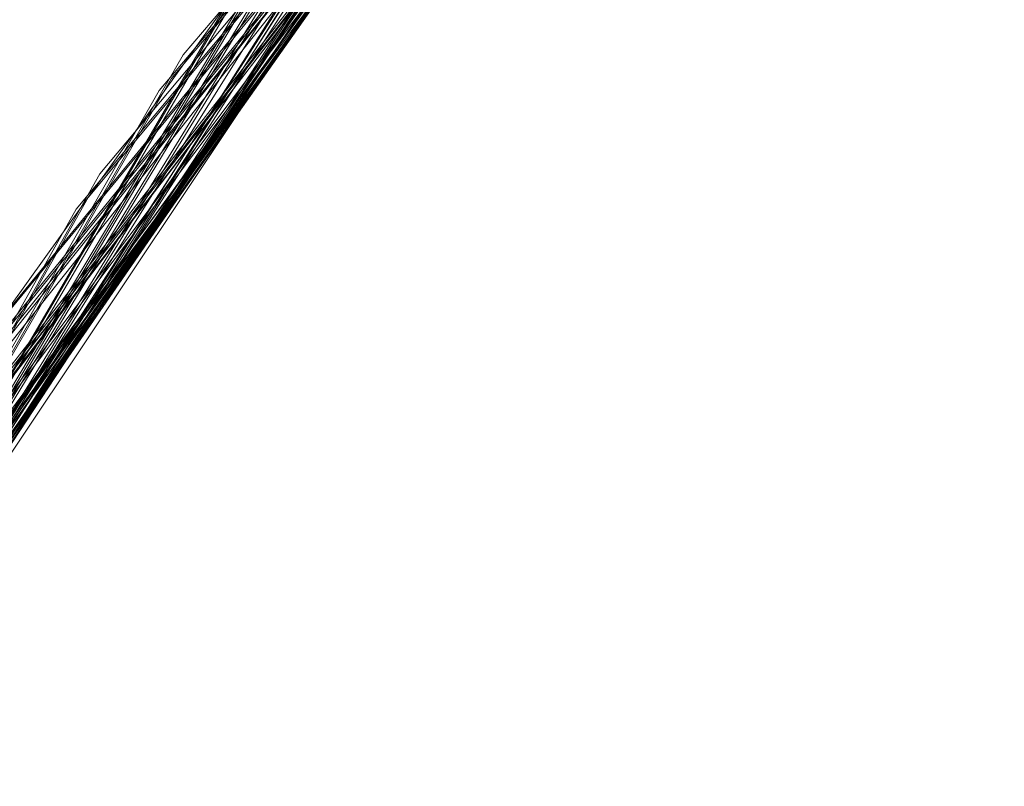
# Model space of a CAD drawing. Units: millimetres. Extents: x 954 to 4773, y -356 to 7444.
# Drawn here: x 1808 to 1809, y 3547 to 3548 of the extents above; entities that cross this region are included whole.
import ezdxf

# ---------------------------------------------------------------- set-up
doc = ezdxf.new("R2010")
doc.units = ezdxf.units.MM
doc.layers.add('stål', color=253, linetype='Continuous', lineweight=9)

msp = doc.modelspace()

# ---------------------------------------------------------------- linework, layer by layer
at = {"layer": 'stål', "flags": 128}
for points in [[(1807.53431, 3545.6705), (1807.94712, 3546.78676), (1808.5579, 3547.81035), (1809.3456, 3548.70757), (1810.28073, 3549.44473), (1811.3338, 3549.99654), (1812.47113, 3550.34616), (1813.65478, 3550.48516), (1814.84265, 3550.40092), (1815.99682, 3550.10606), (1817.07517, 3549.60058), (1818.04821, 3548.90976), (1818.87382, 3548.05467), (1819.53094, 3547.06056), (1819.99851, 3545.96537), (1820.25546, 3544.79856), (1820.29337, 3543.61069), (1820.11645, 3542.43125), (1819.72471, 3541.30656), (1819.1392, 3540.27034), (1818.37256, 3539.36048), (1817.45006, 3538.60227)], [(1807.53852, 3545.67893), (1807.95133, 3546.79519), (1808.56211, 3547.81878), (1809.34981, 3548.71178), (1810.28494, 3549.44894), (1811.34223, 3549.99654), (1812.47955, 3550.34616), (1813.66321, 3550.48516), (1814.85108, 3550.40092), (1816.00525, 3550.10184), (1817.08359, 3549.59637), (1818.05242, 3548.90555), (1818.87803, 3548.04624), (1819.53515, 3547.05214), (1819.99851, 3545.95694), (1820.25546, 3544.79013), (1820.29337, 3543.60227), (1820.11645, 3542.42282), (1819.72471, 3541.29814), (1819.13498, 3540.26191), (1818.36413, 3539.35205), (1817.44164, 3538.59805)], [(1807.54695, 3545.72105), (1807.96818, 3546.8331), (1808.58739, 3547.85248), (1809.3793, 3548.74127), (1810.32285, 3549.47), (1811.38014, 3550.01339), (1812.52167, 3550.35458), (1813.70533, 3550.48516), (1814.8932, 3550.39249), (1816.04316, 3550.08921), (1817.12151, 3549.57531), (1818.08612, 3548.87606), (1818.90752, 3548.01254), (1819.55621, 3547.01423), (1820.01114, 3545.91482), (1820.25967, 3544.74801), (1820.28915, 3543.56014), (1820.10381, 3542.3807), (1819.70364, 3541.26023), (1819.10971, 3540.22821), (1818.33465, 3539.32257), (1817.40794, 3538.57699)], [(1807.55116, 3545.72948), (1807.97239, 3546.84152), (1808.5916, 3547.8609), (1809.38772, 3548.74548), (1810.33128, 3549.47421), (1811.38856, 3550.0176), (1812.5301, 3550.35879), (1813.71375, 3550.48516), (1814.90162, 3550.39249), (1816.05158, 3550.08499), (1817.12993, 3549.57109), (1818.09033, 3548.87185), (1818.91173, 3548.00833), (1819.56043, 3547.01002), (1820.01536, 3545.90639), (1820.25967, 3544.73959), (1820.28915, 3543.55172), (1820.10381, 3542.37227), (1819.70364, 3541.2518), (1819.1055, 3540.21979), (1818.33044, 3539.31836), (1817.39952, 3538.56857)], [(1807.55958, 3545.76739), (1807.99345, 3546.87943), (1808.61687, 3547.8946), (1809.41721, 3548.77497), (1810.36498, 3549.49527), (1811.43069, 3550.03445), (1812.57222, 3550.36722), (1813.75588, 3550.48516), (1814.94375, 3550.38407), (1816.0937, 3550.06815), (1817.16363, 3549.55003), (1818.12403, 3548.84237), (1818.93701, 3547.97463), (1819.57728, 3546.97211), (1820.02799, 3545.86848), (1820.26388, 3544.69746), (1820.28915, 3543.50959), (1820.09118, 3542.33436), (1819.68258, 3541.21389), (1819.08022, 3540.18609), (1818.29674, 3539.28887), (1817.36582, 3538.54751)], [(1807.5638, 3545.77581), (1807.99766, 3546.88786), (1808.62108, 3547.89881), (1809.42563, 3548.78339), (1810.3734, 3549.49949), (1811.4349, 3550.03445), (1812.58065, 3550.36722), (1813.7643, 3550.48516), (1814.95217, 3550.38407), (1816.10213, 3550.06815), (1817.17205, 3549.54582), (1818.12824, 3548.83815), (1818.94122, 3547.96621), (1819.58149, 3546.96368), (1820.02799, 3545.86006), (1820.26809, 3544.68904), (1820.28494, 3543.50117), (1820.09118, 3542.32594), (1819.68258, 3541.20547), (1819.07601, 3540.18188), (1818.29252, 3539.28045), (1817.35739, 3538.54329)], [(1807.56801, 3545.78424), (1807.99766, 3546.89628), (1808.62951, 3547.90724), (1809.42985, 3548.78761), (1810.37761, 3549.50791), (1811.44332, 3550.03866), (1812.58907, 3550.37143), (1813.77273, 3550.48516), (1814.9606, 3550.38407), (1816.10634, 3550.06393), (1817.18048, 3549.54161), (1818.13667, 3548.83394), (1818.94964, 3547.962), (1819.5857, 3546.95526), (1820.0322, 3545.85163), (1820.26809, 3544.68483), (1820.28494, 3543.49275), (1820.08696, 3542.31751), (1819.67837, 3541.19704), (1819.0718, 3540.17345), (1818.2841, 3539.27623), (1817.35318, 3538.53908)], [(1807.57643, 3545.82636), (1808.01872, 3546.93419), (1808.65478, 3547.94093), (1809.46354, 3548.81709), (1810.41552, 3549.52897), (1811.48545, 3550.05551), (1812.63119, 3550.37564), (1813.81485, 3550.48516), (1815.00272, 3550.37564), (1816.14846, 3550.04708), (1817.21418, 3549.52055), (1818.16616, 3548.80446), (1818.97492, 3547.9283), (1819.60676, 3546.91735), (1820.04484, 3545.80951), (1820.27231, 3544.63849), (1820.28073, 3543.45062), (1820.07433, 3542.27539), (1819.65731, 3541.15913), (1819.04653, 3540.13975), (1818.25461, 3539.24675), (1817.31527, 3538.51381)], [(1807.58065, 3545.83478), (1808.02294, 3546.93841), (1808.65899, 3547.94515), (1809.46776, 3548.8213), (1810.42395, 3549.53318), (1811.49387, 3550.05972), (1812.63962, 3550.37986), (1813.82327, 3550.48516), (1815.01114, 3550.37143), (1816.15689, 3550.04708), (1817.2226, 3549.51633), (1818.17458, 3548.80024), (1818.97913, 3547.91987), (1819.61097, 3546.90892), (1820.04484, 3545.80109), (1820.27231, 3544.63428), (1820.28073, 3543.4422), (1820.07433, 3542.26697), (1819.6531, 3541.15071), (1819.0381, 3540.13133), (1818.2504, 3539.24253), (1817.30685, 3538.50959)], [(1807.59328, 3545.87269), (1808.03979, 3546.97632), (1808.68427, 3547.97884), (1809.50145, 3548.85079), (1810.45765, 3549.55424), (1811.53178, 3550.07236), (1812.68174, 3550.38828), (1813.86961, 3550.48516), (1815.05327, 3550.36301), (1816.1948, 3550.03023), (1817.2563, 3549.49106), (1818.20407, 3548.77076), (1819.0044, 3547.88617), (1819.62782, 3546.87101), (1820.05748, 3545.75896), (1820.27652, 3544.58794), (1820.27652, 3543.40007), (1820.06169, 3542.22484), (1819.63625, 3541.1128), (1819.01283, 3540.09763), (1818.2167, 3539.21305), (1817.27315, 3538.48853)], [(1807.59328, 3545.88112), (1808.044, 3546.98474), (1808.68848, 3547.98727), (1809.50567, 3548.855), (1810.46607, 3549.55846), (1811.54021, 3550.07657), (1812.69017, 3550.38828), (1813.87382, 3550.48516), (1815.06169, 3550.36301), (1816.20322, 3550.02602), (1817.26472, 3549.48685), (1818.21249, 3548.76654), (1819.00862, 3547.88196), (1819.63204, 3546.8668), (1820.06169, 3545.75475), (1820.27652, 3544.58373), (1820.27652, 3543.39165), (1820.06169, 3542.22063), (1819.63204, 3541.10858), (1819.00862, 3540.09342), (1818.21249, 3539.20884), (1817.26472, 3538.48432)], [(1807.59749, 3545.88954), (1808.04821, 3546.99317), (1808.69269, 3547.99569), (1809.50988, 3548.85922), (1810.4745, 3549.56267), (1811.54863, 3550.07657), (1812.69859, 3550.38828), (1813.88225, 3550.48516), (1815.07012, 3550.36301), (1816.21165, 3550.02602), (1817.27315, 3549.48264), (1818.2167, 3548.75812), (1819.01283, 3547.87354), (1819.63625, 3546.85837), (1820.06169, 3545.74633), (1820.27652, 3544.57531), (1820.27652, 3543.38323), (1820.05748, 3542.21221), (1819.62782, 3541.10016), (1819.0044, 3540.08499), (1818.20407, 3539.20041), (1817.26051, 3538.48011)], [(1807.60592, 3545.92324), (1808.06506, 3547.02265), (1808.71797, 3548.02097), (1809.53937, 3548.88449), (1810.50398, 3549.57952), (1811.57812, 3550.08921), (1812.73229, 3550.3967), (1813.92016, 3550.48516), (1815.10381, 3550.35458), (1816.24113, 3550.01339), (1817.30263, 3549.46579), (1818.24198, 3548.73706), (1819.03389, 3547.84405), (1819.6531, 3546.82889), (1820.07012, 3545.71263), (1820.28073, 3544.5374), (1820.27231, 3543.34953), (1820.04905, 3542.17851), (1819.61519, 3541.07067), (1818.98334, 3540.05551), (1818.17879, 3539.17935), (1817.23102, 3538.45905)], [(1807.61013, 3545.93167), (1808.06927, 3547.03108), (1808.72218, 3548.02518), (1809.54358, 3548.8887), (1810.50819, 3549.58373), (1811.58654, 3550.09342), (1812.74071, 3550.3967), (1813.92858, 3550.48516), (1815.11224, 3550.35458), (1816.24956, 3550.00917), (1817.30685, 3549.46157), (1818.2504, 3548.72863), (1819.0381, 3547.83984), (1819.6531, 3546.82046), (1820.07433, 3545.7042), (1820.28073, 3544.52897), (1820.27231, 3543.3411), (1820.04484, 3542.17008), (1819.61097, 3541.06225), (1818.97913, 3540.0513), (1818.17458, 3539.17093), (1817.2226, 3538.45483)], [(1807.61434, 3545.94009), (1808.07348, 3547.0395), (1808.72639, 3548.0336), (1809.552, 3548.89291), (1810.51662, 3549.58794), (1811.59497, 3550.09763), (1812.74914, 3550.3967), (1813.93279, 3550.48516), (1815.11645, 3550.35037), (1816.25798, 3550.00496), (1817.31527, 3549.45736), (1818.25461, 3548.72442), (1819.04231, 3547.83141), (1819.65731, 3546.81204), (1820.07433, 3545.69578), (1820.28073, 3544.52476), (1820.27231, 3543.33268), (1820.04484, 3542.16166), (1819.60676, 3541.05382), (1818.97492, 3540.04287), (1818.16616, 3539.16671), (1817.21418, 3538.45062)], [(1807.50482, 3545.55677), (1807.89657, 3546.68146), (1808.4905, 3547.71768), (1809.25714, 3548.62333), (1810.17963, 3549.37733), (1811.22429, 3549.9502), (1812.35739, 3550.32088), (1813.53684, 3550.48095), (1814.72892, 3550.41777), (1815.8873, 3550.14397), (1816.97407, 3549.65955), (1817.95554, 3548.98558), (1818.798, 3548.14734), (1819.47618, 3547.16587), (1819.9606, 3546.07489), (1820.23861, 3544.9165), (1820.29758, 3543.72863), (1820.14172, 3542.54498), (1819.77525, 3541.41187), (1819.20659, 3540.36722), (1818.45259, 3539.44051), (1817.54695, 3538.66966)], [(1807.50482, 3545.5652), (1807.90078, 3546.68988), (1808.49471, 3547.72189), (1809.26557, 3548.63175), (1810.18806, 3549.38154), (1811.23271, 3549.95441), (1812.36582, 3550.32088), (1813.54526, 3550.48095), (1814.73734, 3550.41777), (1815.89151, 3550.13975), (1816.9825, 3549.65534), (1817.96397, 3548.98137), (1818.80643, 3548.13891), (1819.48039, 3547.15745), (1819.9606, 3546.06646), (1820.23861, 3544.90808), (1820.29758, 3543.72021), (1820.14172, 3542.53655), (1819.77104, 3541.40766), (1819.20238, 3540.35879), (1818.44838, 3539.4363), (1817.53852, 3538.66545)], [(1807.50904, 3545.57362), (1807.90499, 3546.69831), (1808.49893, 3547.73032), (1809.26978, 3548.63596), (1810.19648, 3549.38575), (1811.24113, 3549.95441), (1812.37424, 3550.3251), (1813.55369, 3550.48095), (1814.74156, 3550.41777), (1815.89994, 3550.13975), (1816.98671, 3549.65113), (1817.96818, 3548.97716), (1818.81064, 3548.1347), (1819.48461, 3547.14902), (1819.96481, 3546.06225), (1820.23861, 3544.89965), (1820.29758, 3543.71178), (1820.14172, 3542.53234), (1819.76683, 3541.39923), (1819.19396, 3540.35458), (1818.44417, 3539.43209), (1817.53431, 3538.66124)], [(1807.51746, 3545.61574), (1807.92184, 3546.73622), (1808.5242, 3547.76402), (1809.29926, 3548.66545), (1810.23018, 3549.41103), (1811.27905, 3549.97126), (1812.41637, 3550.33352), (1813.59581, 3550.48095), (1814.78368, 3550.40934), (1815.94206, 3550.12291), (1817.02462, 3549.63007), (1818.00188, 3548.94767), (1818.83591, 3548.101), (1819.50145, 3547.11111), (1819.97744, 3546.02013), (1820.24703, 3544.85753), (1820.29758, 3543.66966), (1820.12909, 3542.49022), (1819.74998, 3541.36132), (1819.1729, 3540.31667), (1818.41468, 3539.39839), (1817.50061, 3538.63596)], [(1807.52167, 3545.61996), (1807.92605, 3546.74043), (1808.52841, 3547.77244), (1809.30769, 3548.66966), (1810.23861, 3549.41524), (1811.28747, 3549.97547), (1812.42479, 3550.33352), (1813.60423, 3550.48095), (1814.7921, 3550.40934), (1815.95049, 3550.12291), (1817.03305, 3549.62585), (1818.0103, 3548.94346), (1818.84434, 3548.09258), (1819.50567, 3547.1069), (1819.98166, 3546.0117), (1820.24703, 3544.84911), (1820.29758, 3543.66124), (1820.12909, 3542.48179), (1819.74577, 3541.3529), (1819.16868, 3540.31246), (1818.40626, 3539.39418), (1817.49219, 3538.63175)], [(1807.52167, 3545.62838), (1807.93027, 3546.74885), (1808.53263, 3547.77665), (1809.3119, 3548.67809), (1810.24282, 3549.41945), (1811.29589, 3549.97969), (1812.43322, 3550.33773), (1813.61266, 3550.48095), (1814.80053, 3550.40934), (1815.95891, 3550.11869), (1817.04147, 3549.62164), (1818.01451, 3548.93925), (1818.84855, 3548.08836), (1819.50988, 3547.09847), (1819.98166, 3546.00328), (1820.24703, 3544.84068), (1820.29758, 3543.65281), (1820.12487, 3542.47337), (1819.74577, 3541.34447), (1819.16447, 3540.30403), (1818.40204, 3539.38997), (1817.48376, 3538.62754)], [(1807.53431, 3545.66208), (1807.9429, 3546.78255), (1808.55369, 3547.80614), (1809.33717, 3548.69915), (1810.27231, 3549.4363), (1811.32538, 3549.99232), (1812.46691, 3550.34616), (1813.64636, 3550.48095), (1814.83423, 3550.40513), (1815.9884, 3550.10606), (1817.07096, 3549.60479), (1818.03979, 3548.91819), (1818.86961, 3548.05888), (1819.52673, 3547.06899), (1819.99429, 3545.96958), (1820.25124, 3544.80698), (1820.29337, 3543.61911), (1820.11645, 3542.43967), (1819.72892, 3541.31499), (1819.14341, 3540.27455), (1818.37677, 3539.36469), (1817.45849, 3538.60648)], [(1807.62698, 3545.978), (1808.09455, 3547.0732), (1808.75167, 3548.0673), (1809.58149, 3548.9224), (1810.55453, 3549.609), (1811.63709, 3550.11027), (1812.79126, 3550.40513), (1813.97913, 3550.48095), (1815.15857, 3550.34195), (1816.29589, 3549.98811), (1817.34897, 3549.43209), (1818.2841, 3548.69494), (1819.06759, 3547.79772), (1819.67837, 3546.77413), (1820.08696, 3545.65366), (1820.28494, 3544.47842), (1820.26809, 3543.29055), (1820.0322, 3542.11954), (1819.5857, 3541.01591), (1818.94964, 3540.00917), (1818.13667, 3539.13723), (1817.18048, 3538.42956)], [(1807.62698, 3545.98643), (1808.09876, 3547.08162), (1808.76009, 3548.07152), (1809.58991, 3548.92661), (1810.56295, 3549.61322), (1811.6413, 3550.11448), (1812.79547, 3550.40513), (1813.98755, 3550.48095), (1815.167, 3550.34195), (1816.30432, 3549.9839), (1817.35739, 3549.42788), (1818.29252, 3548.69072), (1819.07601, 3547.7935), (1819.67837, 3546.7657), (1820.08696, 3545.64523), (1820.28494, 3544.47421), (1820.26809, 3543.28213), (1820.02799, 3542.11532), (1819.58149, 3541.00749), (1818.94122, 3540.00496), (1818.12824, 3539.13301), (1817.17205, 3538.42535)], [(1807.63962, 3546.02855), (1808.11561, 3547.11954), (1808.78536, 3548.10521), (1809.6194, 3548.9561), (1810.59665, 3549.63428), (1811.68343, 3550.12712), (1812.8376, 3550.41355), (1814.02968, 3550.48095), (1815.20912, 3550.33352), (1816.34223, 3549.97126), (1817.3953, 3549.40681), (1818.32201, 3548.66124), (1819.09707, 3547.75559), (1819.69943, 3546.72779), (1820.0996, 3545.60732), (1820.28915, 3544.42788), (1820.25967, 3543.24001), (1820.01536, 3542.0732), (1819.56464, 3540.96958), (1818.91594, 3539.97126), (1818.09876, 3539.10353), (1817.13414, 3538.40429)], [(1807.64383, 3546.03697), (1808.11982, 3547.12796), (1808.78958, 3548.11364), (1809.62782, 3548.96031), (1810.60508, 3549.63849), (1811.69185, 3550.13133), (1812.84602, 3550.41355), (1814.0381, 3550.48095), (1815.21755, 3550.32931), (1816.35065, 3549.96705), (1817.39952, 3549.4026), (1818.32622, 3548.65281), (1819.1055, 3547.75138), (1819.70364, 3546.71937), (1820.10381, 3545.5989), (1820.28915, 3544.41945), (1820.25967, 3543.23158), (1820.01536, 3542.06478), (1819.56043, 3540.96537), (1818.91173, 3539.96284), (1818.09033, 3539.09932), (1817.12993, 3538.40007)], [(1807.64804, 3546.04119), (1808.12403, 3547.13217), (1808.79379, 3548.11785), (1809.63204, 3548.96452), (1810.6135, 3549.6427), (1811.70028, 3550.13133), (1812.85445, 3550.41355), (1814.04653, 3550.48095), (1815.22597, 3550.32931), (1816.35908, 3549.96284), (1817.40794, 3549.39839), (1818.33465, 3548.6486), (1819.10971, 3547.74296), (1819.70364, 3546.71094), (1820.10381, 3545.59047), (1820.28915, 3544.41524), (1820.25967, 3543.22316), (1820.01114, 3542.05635), (1819.55621, 3540.95694), (1818.90752, 3539.95863), (1818.08612, 3539.0951), (1817.12151, 3538.39586)], [(1807.66068, 3546.08331), (1808.14509, 3547.17008), (1808.82327, 3548.15155), (1809.66573, 3548.99401), (1810.65141, 3549.66376), (1811.73819, 3550.14818), (1812.89657, 3550.42198), (1814.08865, 3550.48095), (1815.26809, 3550.32088), (1816.39699, 3549.94599), (1817.44164, 3549.37312), (1818.36413, 3548.61911), (1819.13498, 3547.70926), (1819.72471, 3546.67303), (1820.11224, 3545.54835), (1820.29337, 3544.3689), (1820.25546, 3543.18104), (1819.99851, 3542.01423), (1819.53515, 3540.91903), (1818.87803, 3539.92493), (1818.05242, 3539.06562), (1817.08359, 3538.3748)], [(1807.48376, 3545.4641), (1807.85866, 3546.59721), (1808.43574, 3547.63765), (1809.19396, 3548.56014), (1810.10381, 3549.32678), (1811.14004, 3549.91229), (1812.26472, 3550.29982), (1813.44417, 3550.47674), (1814.63625, 3550.4304), (1815.79884, 3550.17345), (1816.89404, 3549.70589), (1817.88393, 3549.04456), (1818.73903, 3548.21895), (1819.42985, 3547.2459), (1819.9269, 3546.16334), (1820.22176, 3545.00917), (1820.30179, 3543.8213), (1820.16279, 3542.63765), (1819.80895, 3541.50033), (1819.25714, 3540.44725), (1818.51999, 3539.50791), (1817.62277, 3538.72442)], [(1807.49219, 3545.50622), (1807.87551, 3546.63512), (1808.46102, 3547.67556), (1809.22344, 3548.58963), (1810.13751, 3549.34784), (1811.17795, 3549.92914), (1812.30685, 3550.30825), (1813.48629, 3550.47674), (1814.67837, 3550.42619), (1815.83675, 3550.16082), (1816.93195, 3549.68483), (1817.91763, 3549.01928), (1818.76851, 3548.18525), (1819.45091, 3547.20799), (1819.94375, 3546.12543), (1820.23018, 3544.96705), (1820.30179, 3543.77918), (1820.15436, 3542.59553), (1819.79632, 3541.46242), (1819.23187, 3540.40934), (1818.4905, 3539.47842), (1817.58907, 3538.69915)], [(1807.4964, 3545.51465), (1807.87972, 3546.64355), (1808.46523, 3547.67977), (1809.22766, 3548.59384), (1810.14594, 3549.35205), (1811.18637, 3549.93335), (1812.31527, 3550.31246), (1813.49471, 3550.47674), (1814.6868, 3550.42619), (1815.84518, 3550.1566), (1816.93616, 3549.68061), (1817.92184, 3549.01507), (1818.77273, 3548.17682), (1819.45512, 3547.19957), (1819.94375, 3546.11701), (1820.23018, 3544.95863), (1820.30179, 3543.77076), (1820.15436, 3542.5871), (1819.7921, 3541.45399), (1819.22766, 3540.40092), (1818.48208, 3539.47421), (1817.58065, 3538.69494)], [(1807.4964, 3545.52307), (1807.88393, 3546.65197), (1808.46944, 3547.6882), (1809.23608, 3548.60227), (1810.15436, 3549.35627), (1811.1948, 3549.93756), (1812.3237, 3550.31246), (1813.50314, 3550.47674), (1814.69522, 3550.42619), (1815.8536, 3550.1566), (1816.94459, 3549.6764), (1817.93027, 3549.01086), (1818.77694, 3548.17261), (1819.45933, 3547.19536), (1819.94796, 3546.10858), (1820.23439, 3544.9502), (1820.30179, 3543.76233), (1820.15015, 3542.57868), (1819.78789, 3541.44557), (1819.22344, 3540.3967), (1818.47787, 3539.46579), (1817.57643, 3538.69072)], [(1807.66068, 3546.09173), (1808.14931, 3547.17851), (1808.82749, 3548.15997), (1809.67416, 3548.99822), (1810.65562, 3549.66798), (1811.74661, 3550.14818), (1812.90499, 3550.42198), (1814.09707, 3550.47674), (1815.27652, 3550.31667), (1816.40541, 3549.94178), (1817.45006, 3549.3689), (1818.36835, 3548.6149), (1819.1392, 3547.70083), (1819.72471, 3546.66461), (1820.11645, 3545.53992), (1820.29337, 3544.36048), (1820.25546, 3543.17261), (1819.99851, 3542.01002), (1819.53094, 3540.91061), (1818.87382, 3539.9165), (1818.04821, 3539.06141), (1817.07938, 3538.37059)], [(1807.67753, 3546.13386), (1808.17037, 3547.21642), (1808.85697, 3548.18946), (1809.70786, 3549.0235), (1810.69354, 3549.68904), (1811.78873, 3550.16082), (1812.94712, 3550.42619), (1814.1392, 3550.47674), (1815.31864, 3550.30825), (1816.44332, 3549.92493), (1817.48376, 3549.34363), (1818.40204, 3548.5812), (1819.16026, 3547.66713), (1819.74577, 3546.6267), (1820.12487, 3545.4978), (1820.29758, 3544.31836), (1820.24703, 3543.13049), (1819.98166, 3541.96789), (1819.50988, 3540.87269), (1818.84855, 3539.8828), (1818.01451, 3539.03192), (1817.04147, 3538.34953)], [(1807.67753, 3546.13807), (1808.17458, 3547.22063), (1808.86118, 3548.19788), (1809.71207, 3549.03192), (1810.70196, 3549.69325), (1811.79716, 3550.16503), (1812.95554, 3550.4304), (1814.14762, 3550.47674), (1815.32285, 3550.30403), (1816.45175, 3549.92072), (1817.49219, 3549.33942), (1818.40626, 3548.57699), (1819.16868, 3547.65871), (1819.74577, 3546.61827), (1820.12909, 3545.48938), (1820.29758, 3544.30993), (1820.24703, 3543.12206), (1819.98166, 3541.95947), (1819.50988, 3540.86848), (1818.84434, 3539.87859), (1818.0103, 3539.02771), (1817.03305, 3538.34531)], [(1807.68174, 3546.14649), (1808.17879, 3547.22906), (1808.8654, 3548.2021), (1809.72049, 3549.03613), (1810.71038, 3549.69746), (1811.80137, 3550.16924), (1812.96397, 3550.4304), (1814.15605, 3550.47674), (1815.33128, 3550.30403), (1816.46017, 3549.92072), (1817.4964, 3549.33521), (1818.41047, 3548.57278), (1819.1729, 3547.6545), (1819.74998, 3546.61406), (1820.12909, 3545.48516), (1820.29758, 3544.30151), (1820.24703, 3543.11364), (1819.97744, 3541.95104), (1819.50567, 3540.86006), (1818.83591, 3539.87017), (1818.00188, 3539.0235), (1817.02462, 3538.3411)], [(1807.46691, 3545.40092), (1807.83338, 3546.53403), (1808.39783, 3547.58289), (1809.14341, 3548.50959), (1810.04905, 3549.28466), (1811.08107, 3549.8828), (1812.20154, 3550.28297), (1813.37677, 3550.47253), (1814.56885, 3550.43883), (1815.73145, 3550.19451), (1816.83507, 3549.73959), (1817.83338, 3549.08668), (1818.69691, 3548.26949), (1819.39615, 3547.30488), (1819.90584, 3546.22653), (1820.21333, 3545.07657), (1820.306, 3543.8887), (1820.17542, 3542.70505), (1819.83423, 3541.56351), (1819.29084, 3540.50201), (1818.56632, 3539.55846), (1817.67753, 3538.76654)], [(1807.47113, 3545.40934), (1807.8376, 3546.54245), (1808.40204, 3547.59131), (1809.15183, 3548.51802), (1810.05748, 3549.28887), (1811.08528, 3549.88702), (1812.20996, 3550.28297), (1813.3852, 3550.47253), (1814.57728, 3550.43883), (1815.73987, 3550.1903), (1816.83928, 3549.73537), (1817.8376, 3549.08247), (1818.70112, 3548.26107), (1819.40036, 3547.29645), (1819.91005, 3546.2181), (1820.21333, 3545.06815), (1820.306, 3543.88028), (1820.17542, 3542.69662), (1819.83423, 3541.55509), (1819.28663, 3540.49359), (1818.5579, 3539.55424), (1817.6691, 3538.75812)], [(1807.47113, 3545.41777), (1807.8376, 3546.55088), (1808.40626, 3547.59553), (1809.15605, 3548.52223), (1810.06169, 3549.29729), (1811.0937, 3549.89123), (1812.21839, 3550.28719), (1813.39362, 3550.47253), (1814.5857, 3550.43883), (1815.7483, 3550.1903), (1816.84771, 3549.73116), (1817.84602, 3549.07826), (1818.70533, 3548.25686), (1819.40457, 3547.28803), (1819.91005, 3546.21389), (1820.21333, 3545.05972), (1820.30179, 3543.87185), (1820.17542, 3542.6882), (1819.83001, 3541.54666), (1819.28241, 3540.48938), (1818.55369, 3539.54582), (1817.66489, 3538.75391)], [(1807.47955, 3545.45568), (1807.85445, 3546.58879), (1808.43153, 3547.63344), (1809.18553, 3548.55172), (1810.09539, 3549.31836), (1811.13161, 3549.90808), (1812.26051, 3550.29561), (1813.43574, 3550.47253), (1814.62782, 3550.43462), (1815.79042, 3550.17345), (1816.88562, 3549.7101), (1817.87972, 3549.05298), (1818.73482, 3548.22316), (1819.42563, 3547.25433), (1819.9269, 3546.17177), (1820.22176, 3545.0176), (1820.30179, 3543.82973), (1820.167, 3542.64607), (1819.81316, 3541.50875), (1819.26135, 3540.45146), (1818.5242, 3539.51633), (1817.63119, 3538.72863)], [(1807.69438, 3546.18019), (1808.19564, 3547.25854), (1808.88646, 3548.23158), (1809.74577, 3549.05719), (1810.73987, 3549.71431), (1811.83507, 3550.17767), (1812.99766, 3550.43462), (1814.18974, 3550.47253), (1815.36498, 3550.29561), (1816.48966, 3549.90387), (1817.52589, 3549.31414), (1818.43574, 3548.54751), (1819.18974, 3547.62501), (1819.76262, 3546.58036), (1820.13751, 3545.45146), (1820.29758, 3544.26781), (1820.24282, 3543.07994), (1819.96902, 3541.91735), (1819.48882, 3540.83057), (1818.81485, 3539.84489), (1817.9766, 3538.99822), (1816.99514, 3538.32425)], [(1807.69438, 3546.18862), (1808.19985, 3547.26697), (1808.89488, 3548.2358), (1809.74998, 3549.06141), (1810.7483, 3549.71852), (1811.84349, 3550.18188), (1813.00609, 3550.43462), (1814.19817, 3550.47253), (1815.3734, 3550.2914), (1816.49808, 3549.89965), (1817.53431, 3549.30993), (1818.43995, 3548.53908), (1819.19396, 3547.61659), (1819.76683, 3546.57194), (1820.14172, 3545.44304), (1820.29758, 3544.25938), (1820.23861, 3543.07152), (1819.96481, 3541.91313), (1819.48461, 3540.82215), (1818.81064, 3539.84068), (1817.96818, 3538.99401), (1816.99092, 3538.32004)], [(1807.69859, 3546.19704), (1808.20407, 3547.27539), (1808.8991, 3548.24001), (1809.7584, 3549.06562), (1810.75251, 3549.72274), (1811.85192, 3550.18188), (1813.01451, 3550.43462), (1814.20659, 3550.47253), (1815.38183, 3550.2914), (1816.50651, 3549.89965), (1817.53852, 3549.30572), (1818.44838, 3548.53487), (1819.19817, 3547.61237), (1819.77104, 3546.56772), (1820.14172, 3545.43462), (1820.29758, 3544.25096), (1820.23861, 3543.06309), (1819.9606, 3541.90471), (1819.48039, 3540.81372), (1818.80643, 3539.83226), (1817.96397, 3538.9898), (1816.9825, 3538.31583)], [(1807.40373, 3545.08499), (1807.71544, 3546.23495), (1808.22513, 3547.30909), (1808.92858, 3548.27371), (1809.7921, 3549.0951), (1810.79042, 3549.73959), (1811.89404, 3550.19451), (1813.05664, 3550.44304), (1814.24872, 3550.46831), (1815.42395, 3550.28297), (1816.54442, 3549.87859), (1817.57643, 3549.28045), (1818.47787, 3548.50538), (1819.22344, 3547.57446), (1819.78789, 3546.5256), (1820.15015, 3545.39249), (1820.30179, 3544.20884), (1820.23439, 3543.02097), (1819.94796, 3541.86259), (1819.45933, 3540.77581), (1818.77694, 3539.79856), (1817.93027, 3538.96452)], [(1807.40794, 3545.09342), (1807.71544, 3546.24338), (1808.22934, 3547.31751), (1808.93279, 3548.28213), (1809.79632, 3549.09932), (1810.79884, 3549.7438), (1811.89825, 3550.19873), (1813.06506, 3550.44304), (1814.25714, 3550.46831), (1815.43237, 3550.27876), (1816.55284, 3549.87859), (1817.58065, 3549.27623), (1818.48208, 3548.49696), (1819.22766, 3547.57025), (1819.7921, 3546.51718), (1820.15436, 3545.38407), (1820.30179, 3544.20041), (1820.23018, 3543.01254), (1819.94796, 3541.85416), (1819.45512, 3540.7716), (1818.77273, 3539.79435), (1817.92605, 3538.9561)], [(1807.41637, 3545.13554), (1807.73229, 3546.28129), (1808.25461, 3547.35542), (1808.96228, 3548.31162), (1809.83001, 3549.12459), (1810.83675, 3549.76486), (1811.94038, 3550.21136), (1813.10718, 3550.44725), (1814.29926, 3550.46831), (1815.4745, 3550.26612), (1816.59076, 3549.85753), (1817.61434, 3549.25096), (1818.51156, 3548.46747), (1819.25293, 3547.53234), (1819.80895, 3546.47927), (1820.16279, 3545.34195), (1820.30179, 3544.15829), (1820.22597, 3542.97042), (1819.93111, 3541.81625), (1819.43406, 3540.73369), (1818.74324, 3539.76065), (1817.89236, 3538.93082)], [(1807.45849, 3545.35037), (1807.81232, 3546.48769), (1808.36835, 3547.54077), (1809.10971, 3548.4759), (1810.00693, 3549.25517), (1811.03473, 3549.86174), (1812.15099, 3550.27034), (1813.32622, 3550.46831), (1814.5183, 3550.44725), (1815.68511, 3550.20715), (1816.78873, 3549.76065), (1817.79126, 3549.12038), (1818.66321, 3548.3074), (1819.36666, 3547.347), (1819.88899, 3546.27708), (1820.20491, 3545.12712), (1820.306, 3543.93925), (1820.18806, 3542.75559), (1819.85529, 3541.60985), (1819.32033, 3540.54414), (1818.60002, 3539.59637), (1817.71965, 3538.79603)], [(1807.45849, 3545.35879), (1807.81653, 3546.49612), (1808.37256, 3547.54919), (1809.11392, 3548.48011), (1810.01536, 3549.25938), (1811.03894, 3549.86596), (1812.15942, 3550.27034), (1813.33465, 3550.46831), (1814.52673, 3550.44725), (1815.69354, 3550.20715), (1816.79716, 3549.75644), (1817.79969, 3549.11617), (1818.66742, 3548.29898), (1819.37087, 3547.33858), (1819.8932, 3546.26865), (1820.20491, 3545.11869), (1820.306, 3543.93082), (1820.18385, 3542.74717), (1819.85108, 3541.60142), (1819.31611, 3540.53992), (1818.59581, 3539.59216), (1817.71123, 3538.79182)], [(1807.41637, 3545.14397), (1807.7365, 3546.28971), (1808.25883, 3547.35964), (1808.96649, 3548.32004), (1809.83844, 3549.1288), (1810.84518, 3549.76907), (1811.9488, 3550.21136), (1813.11561, 3550.44725), (1814.30769, 3550.4641), (1815.47871, 3550.26612), (1816.59918, 3549.85332), (1817.62277, 3549.24675), (1818.51999, 3548.46326), (1819.25714, 3547.52813), (1819.80895, 3546.47084), (1820.16279, 3545.33352), (1820.30179, 3544.14986), (1820.22176, 3542.962), (1819.93111, 3541.80783), (1819.42985, 3540.72526), (1818.73903, 3539.75644), (1817.88393, 3538.92661)], [(1807.41637, 3545.15239), (1807.7365, 3546.29814), (1808.26304, 3547.36806), (1808.9707, 3548.32425), (1809.84265, 3549.13301), (1810.84939, 3549.77328), (1811.95723, 3550.21558), (1813.12403, 3550.44725), (1814.31611, 3550.4641), (1815.48713, 3550.26191), (1816.6076, 3549.85332), (1817.63119, 3549.24253), (1818.5242, 3548.45483), (1819.26135, 3547.5197), (1819.81316, 3546.46663), (1820.167, 3545.3251), (1820.30179, 3544.14144), (1820.22176, 3542.95357), (1819.9269, 3541.7994), (1819.42563, 3540.72105), (1818.73482, 3539.74801), (1817.87972, 3538.91819)], [(1807.44585, 3545.2914), (1807.79126, 3546.43293), (1808.33886, 3547.49022), (1809.06759, 3548.42956), (1809.9606, 3549.22147), (1810.97997, 3549.83647), (1812.09623, 3550.25349), (1813.26725, 3550.4641), (1814.45933, 3550.45146), (1815.62614, 3550.224), (1816.73397, 3549.78592), (1817.74493, 3549.15408), (1818.62108, 3548.34953), (1819.33717, 3547.39755), (1819.86792, 3546.33184), (1820.19227, 3545.18609), (1820.306, 3543.99822), (1820.19648, 3542.81035), (1819.87635, 3541.66461), (1819.34981, 3540.59468), (1818.63793, 3539.63849), (1817.76599, 3538.82973)], [(1807.44585, 3545.29982), (1807.79547, 3546.44136), (1808.34307, 3547.49864), (1809.07601, 3548.43799), (1809.96481, 3549.22569), (1810.9884, 3549.84068), (1812.10466, 3550.2577), (1813.27568, 3550.4641), (1814.46776, 3550.45146), (1815.63456, 3550.224), (1816.7424, 3549.78592), (1817.75335, 3549.14986), (1818.62951, 3548.34531), (1819.34139, 3547.38912), (1819.87214, 3546.32341), (1820.19648, 3545.17767), (1820.306, 3543.9898), (1820.19648, 3542.80193), (1819.87214, 3541.65618), (1819.3456, 3540.58626), (1818.63372, 3539.63428), (1817.75756, 3538.82552)], [(1807.45006, 3545.30825), (1807.79547, 3546.44978), (1808.34728, 3547.50285), (1809.08022, 3548.4422), (1809.97323, 3549.2299), (1810.99682, 3549.84489), (1812.11308, 3550.2577), (1813.2841, 3550.4641), (1814.47618, 3550.45146), (1815.64299, 3550.21979), (1816.75082, 3549.78171), (1817.75756, 3549.14565), (1818.63372, 3548.33689), (1819.3456, 3547.38491), (1819.87214, 3546.31499), (1820.19648, 3545.16924), (1820.306, 3543.98137), (1820.19648, 3542.7935), (1819.87214, 3541.64776), (1819.34139, 3540.58205), (1818.62951, 3539.62585), (1817.75335, 3538.8213)], [(1807.42479, 3545.19451), (1807.75335, 3546.33605), (1808.2841, 3547.40597), (1809.00019, 3548.35795), (1809.88056, 3549.1625), (1810.8873, 3549.79013), (1811.99935, 3550.22821), (1813.16616, 3550.45146), (1814.35824, 3550.45989), (1815.52926, 3550.25349), (1816.64552, 3549.83226), (1817.66489, 3549.21726), (1818.55369, 3548.42535), (1819.28241, 3547.48179), (1819.83001, 3546.42451), (1820.17542, 3545.28297), (1820.30179, 3544.09932), (1820.21755, 3542.91145), (1819.91005, 3541.76149), (1819.40457, 3540.68314), (1818.70533, 3539.71431), (1817.84602, 3538.89291)], [(1807.42479, 3545.19873), (1807.75756, 3546.34447), (1808.28831, 3547.41018), (1809.0044, 3548.36216), (1809.88477, 3549.16671), (1810.89573, 3549.79435), (1812.00356, 3550.22821), (1813.17458, 3550.45568), (1814.36666, 3550.45989), (1815.53768, 3550.24927), (1816.64973, 3549.82804), (1817.6691, 3549.21305), (1818.5579, 3548.41692), (1819.28663, 3547.47758), (1819.83423, 3546.41608), (1820.17542, 3545.27455), (1820.306, 3544.09089), (1820.21333, 3542.90302), (1819.91005, 3541.75307), (1819.40036, 3540.67472), (1818.70112, 3539.7101), (1817.8376, 3538.8887)], [(1807.43322, 3545.24085), (1807.7702, 3546.3866), (1808.30937, 3547.44809), (1809.03389, 3548.39165), (1809.91847, 3549.19199), (1810.93364, 3549.81541), (1812.04568, 3550.24085), (1813.2167, 3550.45989), (1814.40878, 3550.45568), (1815.5798, 3550.24085), (1816.69185, 3549.8112), (1817.7028, 3549.18777), (1818.58739, 3548.38744), (1819.3119, 3547.43967), (1819.84686, 3546.37817), (1820.18385, 3545.23243), (1820.306, 3544.04877), (1820.20491, 3542.8609), (1819.8932, 3541.71094), (1819.3793, 3540.63681), (1818.67163, 3539.6764), (1817.8039, 3538.86343)], [(1807.43743, 3545.24927), (1807.77441, 3546.39502), (1808.31359, 3547.45652), (1809.04231, 3548.40007), (1809.9269, 3549.1962), (1810.94206, 3549.81962), (1812.05411, 3550.24506), (1813.22513, 3550.45989), (1814.41721, 3550.45568), (1815.58823, 3550.23664), (1816.69606, 3549.80698), (1817.71123, 3549.18356), (1818.5916, 3548.38323), (1819.31611, 3547.43546), (1819.85108, 3546.36975), (1820.18385, 3545.22821), (1820.306, 3544.04034), (1820.20491, 3542.85248), (1819.8932, 3541.70252), (1819.37509, 3540.63259), (1818.66742, 3539.67219), (1817.79969, 3538.855)], [(1807.43743, 3545.2577), (1807.77862, 3546.39923), (1808.3178, 3547.46073), (1809.04653, 3548.40429), (1809.93111, 3549.20041), (1810.95049, 3549.81962), (1812.06253, 3550.24506), (1813.23355, 3550.45989), (1814.42563, 3550.45568), (1815.59244, 3550.23243), (1816.70449, 3549.80277), (1817.71544, 3549.17514), (1818.60002, 3548.3748), (1819.32033, 3547.42703), (1819.85529, 3546.36132), (1820.18806, 3545.21979), (1820.306, 3544.03192), (1820.20491, 3542.84405), (1819.88899, 3541.69831), (1819.37087, 3540.62417), (1818.66321, 3539.66376), (1817.79126, 3538.85079)], [(1809.11982, 3548.4839), (1808.93111, 3548.27834), (1808.75588, 3548.06941), (1808.58739, 3547.85037), (1808.42563, 3547.62459), (1808.27736, 3547.39207), (1808.1392, 3547.15618), (1808.00777, 3546.91018), (1807.88983, 3546.66082), (1807.78199, 3546.40808), (1807.68427, 3546.15197)], [(1807.68427, 3546.15197), (1807.78199, 3546.40808), (1807.88983, 3546.66082), (1808.00777, 3546.91018), (1808.1392, 3547.15618), (1808.27736, 3547.39207), (1808.42563, 3547.62459), (1808.58739, 3547.85037), (1808.75588, 3548.06941), (1808.93111, 3548.27834), (1809.11982, 3548.4839)]]:
    msp.add_lwpolyline(points, dxfattribs=at)

doc.saveas('drawing.dxf')
